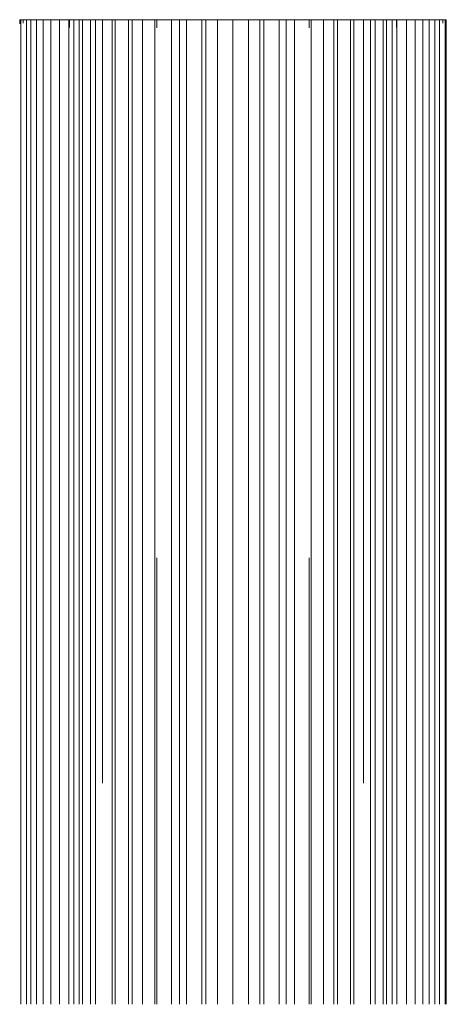
# Model space of a CAD drawing. Units: metres. Extents: x 3.89 to 8.61, y -0.4 to 1.28.
# Drawn here: x 3.89 to 3.91, y -0.4 to -0.34 of the extents above; entities that cross this region are included whole.
import ezdxf

# ---------------------------------------------------------------- set-up
doc = ezdxf.new("R2010")
doc.units = ezdxf.units.M
doc.linetypes.add('AUSGEZOGEN', pattern=[0])
doc.linetypes.add('STRICHLINIE_S4', pattern=[0.0165, 0.0125, -0.004])
doc.layers.add('Beton Ansicht', color=7, linetype='AUSGEZOGEN', lineweight=25)
doc.layers.add('Beton verdeckt vorne', color=7, linetype='STRICHLINIE_S4', lineweight=25)

msp = doc.modelspace()

# ---------------------------------------------------------------- linework, layer by layer
at = {"layer": 'Beton Ansicht', "color": 7, "linetype": 'AUSGEZOGEN', "lineweight": 13, "transparency": 33554687}
for p, q in [((3.887009, -0.340248), (3.887009, -0.34)), ((3.887009, -0.34), (3.887078, -0.34)), ((3.887009, -0.340248), (3.887009, -0.34)), ((3.887009, -0.34), (3.887078, -0.34)), ((3.887078, -0.340297), (3.887078, -0.34)), ((3.887078, -0.34), (3.887423, -0.34)), ((3.887078, -0.340297), (3.887078, -0.34)), ((3.887078, -0.34), (3.887423, -0.34)), ((3.887423, -0.340345), (3.887423, -0.34)), ((3.887423, -0.34), (3.888035, -0.34)), ((3.887423, -0.340345), (3.887423, -0.34)), ((3.887423, -0.34), (3.888035, -0.34)), ((3.888035, -0.340392), (3.888035, -0.34)), ((3.888035, -0.34), (3.888903, -0.34)), ((3.888035, -0.340392), (3.888035, -0.34)), ((3.888035, -0.34), (3.888903, -0.34)), ((3.888903, -0.340435), (3.888903, -0.34)), ((3.888903, -0.34), (3.890008, -0.34)), ((3.888903, -0.340435), (3.888903, -0.34)), ((3.888903, -0.34), (3.890008, -0.34)), ((3.890008, -0.340475), (3.890008, -0.34)), ((3.890008, -0.34), (3.891325, -0.34)), ((3.890008, -0.340475), (3.890008, -0.34)), ((3.890008, -0.34), (3.891325, -0.34)), ((3.891325, -0.34051), (3.891325, -0.34)), ((3.891325, -0.34), (3.892827, -0.34)), ((3.891325, -0.34051), (3.891325, -0.34)), ((3.891325, -0.34), (3.892827, -0.34)), ((3.892827, -0.34054), (3.892827, -0.34)), ((3.892827, -0.34), (3.894482, -0.34)), ((3.892827, -0.34054), (3.892827, -0.34)), ((3.892827, -0.34), (3.894482, -0.34)), ((3.894482, -0.340564), (3.894482, -0.34)), ((3.894482, -0.34), (3.896255, -0.34)), ((3.894482, -0.340564), (3.894482, -0.34)), ((3.894482, -0.34), (3.896255, -0.34)), ((3.896255, -0.340582), (3.896255, -0.34)), ((3.896255, -0.34), (3.898107, -0.34)), ((3.896255, -0.340582), (3.896255, -0.34)), ((3.896255, -0.34), (3.898107, -0.34)), ((3.898107, -0.340592), (3.898107, -0.34)), ((3.898107, -0.34), (3.9, -0.34)), ((3.898107, -0.340592), (3.898107, -0.34)), ((3.898107, -0.34), (3.9, -0.34)), ((3.9, -0.34), (3.9, -0.340596)), ((3.9, -0.34), (3.901893, -0.34)), ((3.9, -0.34), (3.9, -0.340596)), ((3.9, -0.34), (3.901893, -0.34)), ((3.901893, -0.340592), (3.901893, -0.34)), ((3.901893, -0.34), (3.903745, -0.34)), ((3.901893, -0.340592), (3.901893, -0.34)), ((3.901893, -0.34), (3.903745, -0.34)), ((3.903745, -0.340582), (3.903745, -0.34)), ((3.903745, -0.34), (3.905518, -0.34)), ((3.903745, -0.340582), (3.903745, -0.34)), ((3.903745, -0.34), (3.905518, -0.34)), ((3.905518, -0.340564), (3.905518, -0.34)), ((3.905518, -0.34), (3.907173, -0.34)), ((3.905518, -0.340564), (3.905518, -0.34)), ((3.905518, -0.34), (3.907173, -0.34)), ((3.907173, -0.34054), (3.907173, -0.34)), ((3.907173, -0.34), (3.908675, -0.34)), ((3.907173, -0.34054), (3.907173, -0.34)), ((3.907173, -0.34), (3.908675, -0.34)), ((3.908675, -0.34051), (3.908675, -0.34)), ((3.908675, -0.34), (3.909992, -0.34)), ((3.908675, -0.34051), (3.908675, -0.34)), ((3.908675, -0.34), (3.909992, -0.34)), ((3.909992, -0.340475), (3.909992, -0.34)), ((3.909992, -0.34), (3.911097, -0.34)), ((3.909992, -0.340475), (3.909992, -0.34)), ((3.909992, -0.34), (3.911097, -0.34)), ((3.911097, -0.340435), (3.911097, -0.34)), ((3.911097, -0.34), (3.911965, -0.34)), ((3.911097, -0.340435), (3.911097, -0.34)), ((3.911097, -0.34), (3.911965, -0.34)), ((3.911965, -0.340392), (3.911965, -0.34)), ((3.911965, -0.34), (3.912577, -0.34)), ((3.911965, -0.340392), (3.911965, -0.34)), ((3.911965, -0.34), (3.912577, -0.34)), ((3.912577, -0.340345), (3.912577, -0.34)), ((3.912577, -0.34), (3.912922, -0.34)), ((3.912577, -0.340345), (3.912577, -0.34)), ((3.912577, -0.34), (3.912922, -0.34)), ((3.912922, -0.340297), (3.912922, -0.34)), ((3.912922, -0.34), (3.913, -0.34)), ((3.912922, -0.340297), (3.912922, -0.34)), ((3.912922, -0.34), (3.913, -0.34)), ((3.913, -0.34), (3.913, -0.340261)), ((3.913, -0.34), (3.913, -0.340261))]:
    msp.add_line(p, q, dxfattribs=at)
at = {"layer": 'Beton verdeckt vorne', "color": 7, "linetype": 'AUSGEZOGEN', "lineweight": 13, "transparency": 33554687}
for p, q in [((3.887216, -0.340202), (3.887216, -0.34)), ((3.887216, -0.340202), (3.887216, -0.34)), ((3.887696, -0.4), (3.887696, -0.34)), ((3.887696, -0.4), (3.887696, -0.34)), ((3.888439, -0.4), (3.888439, -0.34)), ((3.888439, -0.4), (3.888439, -0.34)), ((3.889427, -0.4), (3.889427, -0.34)), ((3.889427, -0.4), (3.889427, -0.34)), ((3.890034, -0.340476), (3.890034, -0.34)), ((3.890034, -0.340476), (3.890034, -0.34)), ((3.890306, -0.4), (3.890306, -0.34)), ((3.890306, -0.4), (3.890306, -0.34)), ((3.890641, -0.4), (3.890641, -0.34)), ((3.890641, -0.4), (3.890641, -0.34)), ((3.890842, -0.4), (3.890842, -0.34)), ((3.890842, -0.4), (3.890842, -0.34)), ((3.891628, -0.4), (3.891628, -0.34)), ((3.891628, -0.4), (3.891628, -0.34)), ((3.892055, -0.386521), (3.892055, -0.34)), ((3.892055, -0.386521), (3.892055, -0.34)), ((3.892643, -0.4), (3.892643, -0.34)), ((3.892643, -0.4), (3.892643, -0.34)), ((3.893638, -0.4), (3.893638, -0.34)), ((3.893638, -0.4), (3.893638, -0.34)), ((3.893858, -0.4), (3.893858, -0.34)), ((3.893858, -0.4), (3.893858, -0.34)), ((3.895241, -0.4), (3.895241, -0.34)), ((3.895241, -0.4), (3.895241, -0.34)), ((3.895356, -0.340489), (3.895356, -0.34)), ((3.895356, -0.340489), (3.895356, -0.34)), ((3.896753, -0.4), (3.896753, -0.34)), ((3.896753, -0.4), (3.896753, -0.34)), ((3.897173, -0.4), (3.897173, -0.34)), ((3.897173, -0.4), (3.897173, -0.34)), ((3.898354, -0.4), (3.898354, -0.34)), ((3.898354, -0.4), (3.898354, -0.34)), ((3.899051, -0.4), (3.899051, -0.34)), ((3.899051, -0.4), (3.899051, -0.34)), ((3.900949, -0.4), (3.900949, -0.34)), ((3.900949, -0.4), (3.900949, -0.34)), ((3.901646, -0.4), (3.901646, -0.34)), ((3.901646, -0.4), (3.901646, -0.34)), ((3.902827, -0.4), (3.902827, -0.34)), ((3.902827, -0.4), (3.902827, -0.34)), ((3.903247, -0.4), (3.903247, -0.34)), ((3.903247, -0.4), (3.903247, -0.34)), ((3.904644, -0.340489), (3.904644, -0.34)), ((3.904644, -0.340489), (3.904644, -0.34)), ((3.904759, -0.4), (3.904759, -0.34)), ((3.904759, -0.4), (3.904759, -0.34)), ((3.906142, -0.4), (3.906142, -0.34)), ((3.906142, -0.4), (3.906142, -0.34)), ((3.906362, -0.4), (3.906362, -0.34)), ((3.906362, -0.4), (3.906362, -0.34)), ((3.907357, -0.4), (3.907357, -0.34)), ((3.907357, -0.4), (3.907357, -0.34)), ((3.907945, -0.386521), (3.907945, -0.34)), ((3.907945, -0.386521), (3.907945, -0.34)), ((3.908372, -0.4), (3.908372, -0.34)), ((3.908372, -0.4), (3.908372, -0.34)), ((3.909158, -0.4), (3.909158, -0.34)), ((3.909158, -0.4), (3.909158, -0.34)), ((3.909359, -0.4), (3.909359, -0.34)), ((3.909359, -0.4), (3.909359, -0.34)), ((3.909694, -0.4), (3.909694, -0.34)), ((3.909694, -0.4), (3.909694, -0.34)), ((3.909966, -0.340476), (3.909966, -0.34)), ((3.909966, -0.340476), (3.909966, -0.34)), ((3.910573, -0.4), (3.910573, -0.34)), ((3.910573, -0.4), (3.910573, -0.34)), ((3.911561, -0.4), (3.911561, -0.34)), ((3.911561, -0.4), (3.911561, -0.34)), ((3.912304, -0.4), (3.912304, -0.34)), ((3.912304, -0.4), (3.912304, -0.34)), ((3.912784, -0.340202), (3.912784, -0.34)), ((3.912784, -0.340202), (3.912784, -0.34)), ((3.887009, -0.340256), (3.887009, -0.340248)), ((3.887009, -0.340256), (3.887009, -0.340248)), ((3.887078, -0.4), (3.887078, -0.340297)), ((3.887078, -0.4), (3.887078, -0.340297)), ((3.887423, -0.4), (3.887423, -0.340345)), ((3.887423, -0.4), (3.887423, -0.340345)), ((3.888035, -0.4), (3.888035, -0.340392)), ((3.888035, -0.4), (3.888035, -0.340392)), ((3.888903, -0.4), (3.888903, -0.340435)), ((3.888903, -0.4), (3.888903, -0.340435)), ((3.890008, -0.4), (3.890008, -0.340475)), ((3.890008, -0.4), (3.890008, -0.340475)), ((3.891325, -0.4), (3.891325, -0.34051)), ((3.891325, -0.4), (3.891325, -0.34051)), ((3.892827, -0.4), (3.892827, -0.34054)), ((3.892827, -0.4), (3.892827, -0.34054)), ((3.894482, -0.4), (3.894482, -0.340564)), ((3.894482, -0.4), (3.894482, -0.340564)), ((3.896255, -0.4), (3.896255, -0.340582)), ((3.896255, -0.4), (3.896255, -0.340582)), ((3.898107, -0.4), (3.898107, -0.340592)), ((3.898107, -0.4), (3.898107, -0.340592)), ((3.9, -0.340596), (3.9, -0.4)), ((3.9, -0.340596), (3.9, -0.4)), ((3.901893, -0.4), (3.901893, -0.340592)), ((3.901893, -0.4), (3.901893, -0.340592)), ((3.903745, -0.4), (3.903745, -0.340582)), ((3.903745, -0.4), (3.903745, -0.340582)), ((3.905518, -0.4), (3.905518, -0.340564)), ((3.905518, -0.4), (3.905518, -0.340564)), ((3.907173, -0.4), (3.907173, -0.34054)), ((3.907173, -0.4), (3.907173, -0.34054)), ((3.908675, -0.4), (3.908675, -0.34051)), ((3.908675, -0.4), (3.908675, -0.34051)), ((3.909992, -0.4), (3.909992, -0.340475)), ((3.909992, -0.4), (3.909992, -0.340475)), ((3.911097, -0.4), (3.911097, -0.340435)), ((3.911097, -0.4), (3.911097, -0.340435)), ((3.911965, -0.4), (3.911965, -0.340392)), ((3.911965, -0.4), (3.911965, -0.340392)), ((3.912577, -0.4), (3.912577, -0.340345)), ((3.912577, -0.4), (3.912577, -0.340345)), ((3.912922, -0.4), (3.912922, -0.340297)), ((3.912922, -0.4), (3.912922, -0.340297)), ((3.913, -0.340261), (3.913, -0.4)), ((3.913, -0.340261), (3.913, -0.4)), ((3.895356, -0.4), (3.895356, -0.372799)), ((3.895356, -0.4), (3.895356, -0.372799)), ((3.904644, -0.4), (3.904644, -0.372799)), ((3.904644, -0.4), (3.904644, -0.372799))]:
    msp.add_line(p, q, dxfattribs=at)

doc.saveas('drawing.dxf')
